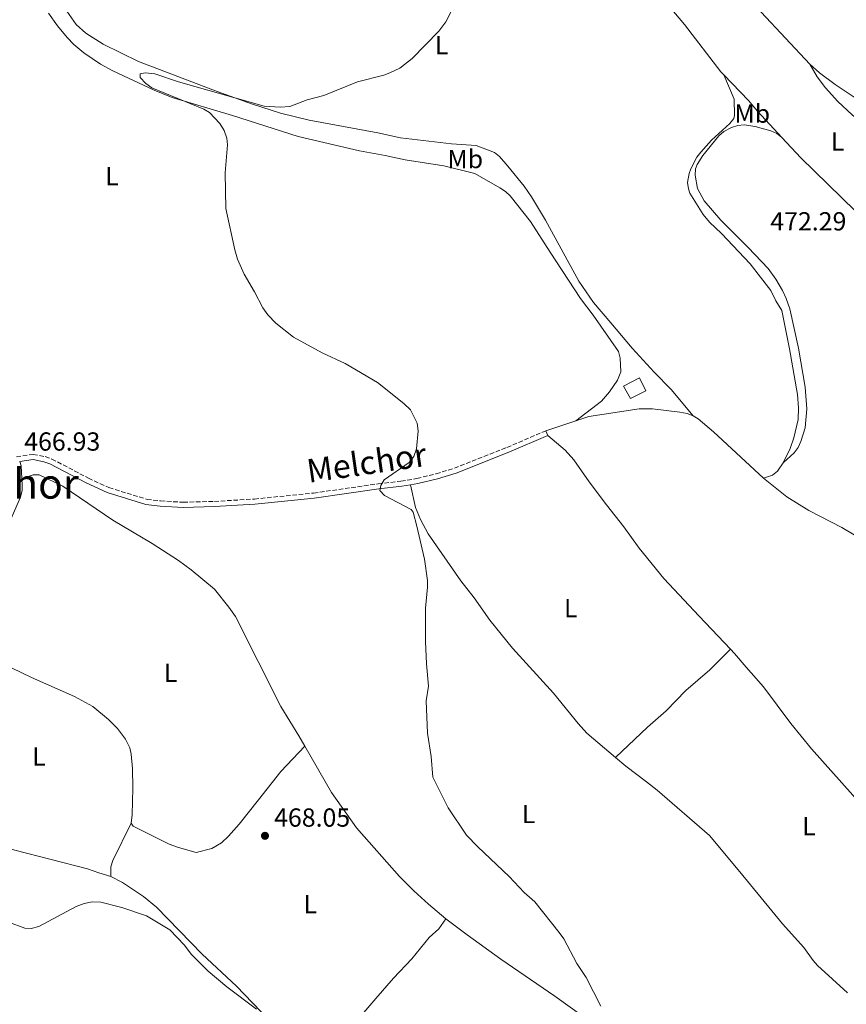
# Model space of a CAD drawing. Units: metres. Extents: x 625337 to 628810, y 4683289 to 4685663.
# Drawn here: x 627029 to 627346, y 4684553 to 4684930 of the extents above; entities that cross this region are included whole.
import ezdxf
from ezdxf.enums import TextEntityAlignment as Align

# ---------------------------------------------------------------- set-up
doc = ezdxf.new("R2010")
doc.units = ezdxf.units.M
doc.header["$MEASUREMENT"] = 0
doc.linetypes.add('DGN Style 3', pattern=[2.435890702152634, 1.739921930109024, -0.6959687720436097])
for name, color, linetype, lineweight in [('Camino', 7, 'DGN Style 3', 0), ('Cota de punto acotado terreno', 7, 'Continuous', 0), ('Curva de nivel intermedia', 30, 'Continuous', 0), ('Edificio', 1, 'Continuous', 13), ('Etiqueta de uso rústico', 92, 'Continuous', 0), ('Línea de cambio de uso (parcela vista)', 92, 'Continuous', 0), ('Margen derecho', 7, 'Continuous', 0), ('Punto acotado terreno (símbolo)', 7, 'Continuous', 0), ('Texto de Área (paraje) menor', 7, 'Continuous', 0)]:
    doc.layers.add(name, color=color, linetype=linetype, lineweight=lineweight)
doc.styles.add('Style-Arial', font='arial.ttf')

# ---------------------------------------------------------------- blocks, each defined once
blk = doc.blocks.new('5PATER')
at = {"layer": 'Punto acotado terreno (símbolo)', "linetype": 'Continuous', "lineweight": 0}
h = blk.add_hatch(color=51, dxfattribs=at)
edge = h.paths.add_edge_path()
edge.add_ellipse((0, 0), major_axis=(-0.1095731443231308, -0.1110710700762829), ratio=0.9994222409660317, start_angle=0, end_angle=360)

msp = doc.modelspace()

# ---------------------------------------------------------------- linework, layer by layer
at = {"layer": 'Camino', "color": 7, "linetype": 'DGN Style 3', "lineweight": 0}
msp.add_polyline3d([(627027.4999999994, 4684762.34, 466.9900000000054), (627033.9099999998, 4684763.27, 467.1900000000023), (627038.4800000007, 4684762.410000001, 467.2500000000001), (627041.030000001, 4684761.489999998, 467.3300000000018), (627055.0799999969, 4684754.170000004, 467.5000000000001), (627062.9400000003, 4684750.54, 467.7799999999989), (627077.5300000015, 4684746.040000001, 467.8399999999965), (627082.7199999995, 4684745.420000002, 468.0500000000029), (627091.3899999997, 4684744.930000001, 468.1100000000007), (627103.3500000001, 4684745.25, 468.3600000000006), (627118.6900000002, 4684746.170000004, 468.770000000004), (627141.3599999994, 4684748.440000001, 469.2200000000012), (627166.1000000006, 4684751.989999998, 469.679999999993), (627174.859999998, 4684753.010000003, 470.3399999999965), (627180.949999999, 4684754.040000001, 470.6000000000058), (627188.3200000006, 4684755.820000002, 470.8600000000007), (627195.3099999977, 4684757.940000001, 471.1199999999955), (627215.4600000001, 4684765.899999999, 471.6499999999942), (627230.3500000008, 4684772.32, 472.1699999999984)], dxfattribs=at)
at = {"layer": 'Curva de nivel intermedia', "color": 30, "linetype": 'Continuous', "lineweight": 0, "elevation": 470, "flags": 128}
for points in [[(627178.820000001, 4684742.109999999), (627168.5800000017, 4684747.560000001), (627166.76, 4684749.369999999), (627167.130000001, 4684751.359999998), (627168.4600000009, 4684753.5), (627177.9500000015, 4684760.109999999), (627179.8, 4684762.499999999), (627180.77, 4684765.390000001), (627181.4100000015, 4684772.230000001), (627181.0300000015, 4684775.259999999), (627178.4600000011, 4684780.38), (627175.9000000019, 4684782.82), (627165.8500000002, 4684790.749999999), (627153.4800000007, 4684798.039999999), (627144.6300000016, 4684802.130000001), (627133.7000000017, 4684808.13), (627126.8799999999, 4684813.539999999), (627123.7800000019, 4684816.67), (627121.8799999999, 4684819.349999998), (627118.7300000006, 4684825.58), (627114.8099999998, 4684832.259999999), (627112.1600000013, 4684838.01), (627111.170000001, 4684841.609999998), (627107.7800000003, 4684857.470000002), (627107.5000000009, 4684871.100000001), (627108.3400000012, 4684881.910000001), (627108.0799999997, 4684884.390000001), (627107.0899999996, 4684887.310000001), (627105.44, 4684890.050000002), (627101.4800000016, 4684894.210000001), (627099.3600000005, 4684895.55), (627079.3399999999, 4684903.640000002), (627077.1000000001, 4684905.389999999), (627074.8899999995, 4684907.710000002), (627074.8899999995, 4684909.050000001), (627076.8000000007, 4684909.390000001), (627080.510000001, 4684909.029999998), (627089.5999999993, 4684906.02), (627122.4699999999, 4684896.63), (627128.6100000021, 4684896.249999999), (627132.3000000002, 4684896.550000002), (627138.9200000007, 4684899.130000001), (627145.3400000002, 4684900.789999999), (627158.1400000011, 4684905.99), (627168.2500000009, 4684908.539999999), (627170.5900000011, 4684909.390000001), (627174.3799999997, 4684911.220000001), (627179.200000001, 4684914.92), (627189.350000001, 4684925.369999999), (627192.050000001, 4684928.98), (627194.0200000004, 4684932.619999998)], [(627251.5000000001, 4684551.890000001), (627245.8499999996, 4684562.81), (627242.2700000011, 4684568.17), (627237.2599999999, 4684577.640000001), (627235.4699999995, 4684580.159999999), (627226.1399999998, 4684591.829999999), (627222.0400000005, 4684595.449999998), (627216.3600000008, 4684601.539999999), (627204.2500000007, 4684612.92), (627199.9400000012, 4684617.429999999), (627192.9600000008, 4684627.84), (627187.1000000001, 4684639.579999999), (627186.4000000005, 4684647.560000001), (627184.9900000001, 4684656.470000001), (627184.5699999998, 4684668.86), (627185.4300000004, 4684674.439999999), (627184.5800000011, 4684683), (627184.3100000008, 4684691.569999999), (627184.2800000015, 4684704.359999999), (627185.0700000006, 4684712.42), (627185.0100000004, 4684714.920000001), (627183.8800000015, 4684723.13), (627180.900000002, 4684735.789999999), (627179.4700000014, 4684741.11), (627178.820000001, 4684742.109999999)], [(627024.4400000017, 4684584.100000001), (627030.6599999998, 4684581.750000001), (627033.160000001, 4684581.65), (627036.1200000005, 4684582.400000001), (627050.3499999995, 4684590.09), (627053.4600000009, 4684591.189999999), (627056.5000000007, 4684591.849999999), (627059.8600000002, 4684591.680000001), (627067.9400000004, 4684589.739999999), (627077.3900000007, 4684586.509999999), (627086.28, 4684581.08), (627091.9200000016, 4684575.199999999), (627094.480000001, 4684571.75), (627101.0099999999, 4684565.3), (627108.0700000008, 4684559.31), (627119.5500000007, 4684550.720000001)]]:
    msp.add_lwpolyline(points, dxfattribs=at)
at = {"layer": 'Edificio', "color": 1, "linetype": 'Continuous', "lineweight": 13}
msp.add_polyline3d([(627268.7300000006, 4684787.65, 474.7899999999936), (627262.8099999997, 4684784.66, 474.7200000000012), (627260.1200000001, 4684789.439999999, 474.7899999999936), (627266.2699999996, 4684792.529999999, 474.7899999999936)], close=True, dxfattribs=at)
at = {"layer": 'Edificio', "color": 51, "linetype": 'Continuous', "lineweight": 13}
msp.add_polyline3d([(627266.2699999996, 4684792.529999999, 474.7899999999936), (627260.1200000001, 4684789.439999999, 474.7899999999936), (627262.8099999997, 4684784.66, 474.7200000000012), (627268.7300000006, 4684787.65, 474.7899999999936), (627266.2699999996, 4684792.529999999, 474.7899999999936)], dxfattribs=at)
at = {"layer": 'Línea de cambio de uso (parcela vista)', "color": 92, "linetype": 'Continuous', "lineweight": 0, "extrusion": (-0.005851701388073563, 0.004276664000289912, 0.9999737335229829), "elevation": 16835.86480866834, "flags": 128}
msp.add_lwpolyline([(627290.5349626417, 4684879.54174442), (627289.4049234716, 4684880.721748116), (627275.5742239836, 4684898.821920738), (627270.0639672187, 4684905.31198009)], dxfattribs=at)
at = {"layer": 'Línea de cambio de uso (parcela vista)', "color": 92, "linetype": 'Continuous', "lineweight": 0, "extrusion": (-0.02497353732165664, -0.008209294273230496, 0.9996544052427215), "elevation": -53650.82831244205, "flags": 128}
msp.add_lwpolyline([(-4254614.911584399, 2058138.351563026), (-4254614.911584399, 2058126.178806559)], dxfattribs=at)
at = {"layer": 'Línea de cambio de uso (parcela vista)', "color": 92, "linetype": 'Continuous', "lineweight": 0, "elevation": 472.1699999999983, "flags": 128}
msp.add_lwpolyline([(627230.3499999996, 4684772.32), (627231.1500000004, 4684770.480000001)], dxfattribs=at)
at = {"layer": 'Línea de cambio de uso (parcela vista)', "color": 92, "linetype": 'Continuous', "lineweight": 0}
for points in [[(627297.2100000001, 4684953.109999999, 469.8800000000047), (627300.5899999999, 4684948.130000001, 470.3999999999942), (627312.8799999999, 4684932.630000001, 470.4100000000035), (627331.5, 4684912.77, 470.9199999999983)], [(627286.8799999999, 4684778, 472.9700000000012), (627278.3799999999, 4684788.07, 472.820000000007), (627271.8399999999, 4684794.720000001, 472.8399999999965), (627263.4100000003, 4684803.939999999, 472.5800000000018), (627255.29, 4684813.689999999, 472.5800000000018), (627248.5899999999, 4684821.4, 472.1499999999942), (627243.0700000003, 4684829.66, 472.0500000000029), (627230.1900000004, 4684852.980000001, 471.6300000000047), (627224.8799999999, 4684861.949999999, 471.5), (627222.0199999996, 4684866.050000001, 471.429999999993), (627215.7800000003, 4684873.67, 471.3999999999942), (627212.6299999999, 4684877.439999999, 471.1399999999995), (627210.6500000004, 4684878.930000001, 471.1399999999995), (627203.6200000001, 4684881.58, 471.1399999999995), (627194.2400000002, 4684882.300000001, 471.1399999999995), (627174.6799999997, 4684884.52, 470.7400000000052), (627165.9900000002, 4684886.460000001, 470.7400000000052), (627139.6600000003, 4684891.279999999, 470.1999999999971), (627128.6699999999, 4684894.02, 470.0899999999965), (627117.9199999999, 4684897.380000001, 470.0899999999965), (627104.3700000001, 4684902.289999999, 470.0800000000018), (627074.29, 4684913.82, 469.429999999993), (627060.7100000001, 4684920.460000001, 469.429999999993), (627054.1399999997, 4684924.630000001, 469.429999999993), (627050.3600000005, 4684927.92, 469.3399999999965), (627045.8600000005, 4684934.350000001, 469.429999999993)], [(627039.7699999996, 4684932.289999999, 469.2200000000012), (627043.1900000004, 4684927.4, 469.2200000000012), (627046.9699999997, 4684922.960000001, 469.179999999993), (627049.4900000002, 4684920.34, 469.0899999999965), (627053.2699999996, 4684917.07, 469.179999999993), (627059.6900000004, 4684912.789999999, 469.2100000000065), (627064.4699999997, 4684910.210000001, 469.2799999999989), (627080.2699999996, 4684902.74, 469.6100000000006), (627087.2199999997, 4684899.930000001, 469.6900000000023), (627110.3099999997, 4684893.119999999, 470.1399999999995), (627135.4500000002, 4684885.060000001, 470.6900000000023), (627158.9299999997, 4684879.58, 470.5099999999948), (627168.7999999998, 4684877.730000001, 470.3999999999942), (627176.4699999997, 4684876.119999999, 470.6600000000035), (627191.29, 4684873.789999999, 471.0399999999936), (627203.2000000002, 4684870.82, 471.1900000000023), (627212.79, 4684865.350000001, 471.320000000007), (627214.9100000003, 4684864.02, 471.320000000007), (627216.75, 4684862.34, 471.3800000000047), (627224.4699999997, 4684852.49, 471.570000000007), (627232, 4684840.680000001, 472.0899999999965), (627243.6399999997, 4684823.039999999, 472.3699999999953), (627248.5700000003, 4684816.550000001, 472.3699999999953), (627258.2699999996, 4684802.630000001, 472.5), (627258.9100000003, 4684800.189999999, 472.5), (627259.1299999999, 4684794.83, 472.5), (627257.8499999996, 4684791.730000001, 472.5399999999936), (627254.7800000003, 4684787.26, 472.6999999999971), (627251.6399999997, 4684783.710000001, 472.7400000000052), (627241.9100000003, 4684776.119999999, 472.4900000000052)], [(627396.4000000004, 4684848.869999999, 472.3300000000018), (627393.4800000006, 4684850.779999999, 472.5899999999965), (627391.1399999997, 4684851.84, 472.5099999999948), (627390.3600000005, 4684852.539999999, 472.4600000000065), (627382.4800000006, 4684866.630000001, 472.1999999999971), (627379.3799999999, 4684870.550000001, 472.070000000007), (627370.6699999999, 4684878.84, 472.070000000007), (627368.6699999999, 4684880.33, 472.070000000007), (627366.5999999996, 4684881.52, 472.070000000007), (627359.8399999999, 4684884.359999999, 471.8099999999977), (627353.5999999996, 4684888.59, 471.7200000000012), (627347.7599999999, 4684893.300000001, 471.6900000000023), (627342.3099999997, 4684898.480000001, 471.6199999999953), (627337.5999999996, 4684903.689999999, 471.4799999999959), (627334.3799999999, 4684907.91, 471.3899999999995), (627331.5, 4684912.77, 470.9199999999983)], [(627331.5, 4684912.77, 470.9199999999983), (627335.2000000002, 4684909.4, 471), (627341.2199999997, 4684904.91, 471.1000000000058), (627357.2999999998, 4684894.220000001, 471.4499999999971), (627363.3200000003, 4684890.699999999, 471.5800000000018), (627367.6600000003, 4684888.25, 472.1000000000058), (627375.6799999997, 4684882.449999999, 472.2299999999959), (627379.4000000004, 4684880.630000001, 472.2299999999959), (627383.8099999997, 4684880.980000001, 472.2299999999959), (627387.2199999997, 4684882.199999999, 472.2299999999959), (627393.8499999996, 4684887.02, 472.3300000000018)], [(627298.5199999996, 4684908.699999999, 470.8699999999953), (627302.5700000003, 4684899.310000001, 471), (627302.7300000006, 4684893.119999999, 471.1199999999953), (627302.4400000004, 4684891.930000001, 471.1300000000047), (627300.8499999996, 4684890, 471.2400000000052), (627293.8499999996, 4684883.630000001, 471.429999999993), (627289.7100000001, 4684879.100000001, 471.5200000000041), (627288.2400000002, 4684877.07, 471.5800000000018), (627285.9900000002, 4684872.630000001, 471.7400000000052), (627285.2800000003, 4684870.84, 471.7799999999989), (627284.6699999999, 4684867.480000001, 471.7799999999989), (627285.0199999996, 4684865.029999999, 471.8600000000006), (627285.6100000005, 4684863.4, 471.9100000000035), (627290.6699999999, 4684855.180000001, 472.1499999999942), (627293.04, 4684852.189999999, 472.179999999993), (627297.7400000002, 4684847.84, 472.179999999993), (627308.6699999999, 4684836.289999999, 472.3099999999977), (627316.6200000001, 4684826.09, 472.4400000000023), (627318.5, 4684822.100000001, 472.4400000000023), (627320.7800000003, 4684818.439999999, 472.570000000007), (627323.75, 4684803.65, 472.6900000000023), (627326.8200000003, 4684786.15, 473.0899999999965), (627327.2199999997, 4684781.16, 473.1900000000023), (627327.04, 4684776.619999999, 473.2700000000041), (627325.4699999997, 4684769.57, 473.3999999999942), (627323.9400000004, 4684765.5, 473.4799999999959), (627321.2800000003, 4684760.029999999, 473.3500000000058)], [(627320.7999999998, 4684884.710000001, 471.4700000000012), (627311.4400000004, 4684894.779999999, 471.25), (627308.0899999999, 4684898.82, 470.9900000000052), (627298.5199999996, 4684908.699999999, 470.8600000000006)], [(627321.2800000003, 4684760.029999999, 473.3500000000058), (627325.5099999999, 4684763.92, 473.4799999999959), (627327.04, 4684765.880000001, 473.5), (627328.1200000001, 4684768.180000001, 473.4900000000052), (627329.6900000004, 4684773.49, 473.3899999999995), (627330.3700000001, 4684780.680000001, 473.3600000000006), (627329.7199999997, 4684788.960000001, 473.1100000000006), (627327.25, 4684804, 472.9600000000065), (627323.9100000003, 4684819.039999999, 472.8300000000018), (627322.5099999999, 4684822.970000001, 472.5599999999977), (627321.04, 4684826.100000001, 472.5599999999977), (627318.4900000002, 4684830.439999999, 472.3300000000018), (627315.5700000003, 4684834.5, 472.0500000000029), (627307.9100000003, 4684842.480000001, 471.8300000000018), (627297.4500000002, 4684853.01, 472.1699999999983), (627291.0099999999, 4684860.359999999, 471.9799999999959), (627288.5300000003, 4684865.119999999, 471.8099999999977), (627287.5700000003, 4684870.210000001, 471.6499999999942), (627287.7800000003, 4684872.680000001, 471.6499999999942), (627288.3700000001, 4684874.32, 471.6499999999942), (627290.5300000003, 4684877.710000001, 471.6499999999942), (627296.7100000001, 4684885.33, 471.5200000000041), (627298.5499999998, 4684886.970000001, 471.4799999999959), (627301.4900000002, 4684888.49, 471.3899999999995), (627303.9100000003, 4684889.300000001, 471.1699999999983), (627306.3600000005, 4684889.51, 470.9900000000052), (627310.5300000003, 4684888.91, 470.9900000000052), (627316.6100000005, 4684887.220000001, 470.9100000000035), (627318.8899999997, 4684886.199999999, 470.9799999999959), (627320.7999999998, 4684884.710000001, 471.4799999999959)], [(627410.6200000001, 4684824.869999999, 472.9499999999971), (627407.25, 4684821.730000001, 472.9499999999971), (627403.0700000003, 4684818.710000001, 472.9499999999971), (627398.5700000003, 4684816.52, 472.9499999999971), (627395.79, 4684815.970000001, 472.9499999999971), (627392.04, 4684816.730000001, 472.9499999999971), (627390.0099999999, 4684817.880000001, 472.9499999999971), (627388.0499999998, 4684819.49, 472.9499999999971), (627375.0700000003, 4684831.01, 472.6900000000023), (627328.0700000003, 4684876.880000001, 471.6499999999942), (627320.7999999998, 4684884.710000001, 471.4700000000012)], [(627286.8799999999, 4684778, 472.9700000000012), (627284.5199999996, 4684778.91, 472.9700000000012), (627281.75, 4684779.460000001, 472.9700000000012), (627271.2000000002, 4684780.66, 472.8300000000018), (627266.1500000004, 4684780.689999999, 472.8300000000018), (627246.79, 4684777.730000001, 472.6300000000047), (627241.9100000003, 4684776.119999999, 472.4900000000052)], [(627313.7699999996, 4684754.100000001, 473.3600000000006), (627294.5999999996, 4684771.880000001, 473.0200000000041), (627288.7300000006, 4684776.869999999, 472.9700000000012), (627286.8799999999, 4684778, 472.9700000000012)], [(627231.1500000004, 4684770.480000001, 472.1699999999983), (627237.8200000003, 4684764.880000001, 472.1699999999983), (627241.1399999997, 4684761.189999999, 471.6199999999953), (627247.0099999999, 4684752.800000001, 471.4499999999971), (627253.6600000003, 4684743.92, 471.8399999999965), (627260.3099999997, 4684735.52, 471.5800000000018), (627266.1500000004, 4684727.4, 471.7100000000065), (627275.6100000005, 4684715.75, 471.9600000000065), (627289.1600000003, 4684701.27, 472.4799999999959), (627301.0899999999, 4684688.640000001, 472.4900000000052)], [(627321.2800000003, 4684760.029999999, 473.3500000000058), (627319.1900000004, 4684756.84, 473.3500000000058), (627317.2400000002, 4684755.27, 473.3500000000058), (627313.7699999996, 4684754.100000001, 473.3600000000006)], [(627029.5800000001, 4684754, 467.0500000000029), (627033.8499999996, 4684755.41, 467.0500000000029), (627036.2400000002, 4684755.430000001, 467), (627045.3200000003, 4684751.050000001, 467.0500000000029), (627064.4600000001, 4684738.100000001, 467.4700000000012), (627079.5199999996, 4684729.180000001, 467.679999999993), (627089.6500000004, 4684722.65, 467.6999999999971), (627094.5, 4684719.029999999, 467.75), (627103.4100000003, 4684711.57, 467.8399999999965), (627108.9299999997, 4684704.77, 467.8699999999953), (627111.5, 4684701.100000001, 467.9700000000012), (627128.8499999996, 4684666.710000001, 468.2299999999959), (627135.7400000002, 4684655.430000001, 468.2299999999959), (627137.9900000002, 4684651.49, 468.2299999999959)], [(627351.9299999997, 4684730.430000001, 474.1399999999995), (627343.7800000003, 4684735.32, 474.1399999999995), (627331.2199999997, 4684741.720000001, 473.4900000000052), (627322.7100000001, 4684747.050000001, 473.6100000000006), (627313.7699999996, 4684754.100000001, 473.3600000000006)], [(627257.0700000003, 4684647.180000001, 471.5), (627246.1399999997, 4684656.529999999, 471.3099999999977), (627242.7100000001, 4684660.17, 471.25), (627233.25, 4684671.83, 471.0599999999977), (627217.6100000005, 4684689.09, 470.8800000000047), (627208.9299999997, 4684699.77, 470.6699999999983), (627202.8700000001, 4684708.26, 470.3999999999942), (627197.7999999998, 4684714.880000001, 469.8699999999953), (627185.2699999996, 4684732.84, 470.0200000000041), (627182.3799999999, 4684738.369999999, 470.1399999999995), (627180.3799999999, 4684742.960000001, 470.5099999999948), (627178.5700000003, 4684751.600000001, 470.4799999999959)], [(627071.4900000002, 4684622.039999999, 468.6300000000047), (627071.8399999999, 4684625.119999999, 468.6300000000047), (627072.0899999999, 4684635.439999999, 468.5800000000018), (627072.0300000003, 4684642.99, 468.2799999999989), (627071.4699999997, 4684648.359999999, 468.1000000000058), (627070.9000000004, 4684650.789999999, 468.0899999999965), (627069.2699999996, 4684654.199999999, 468.1000000000058), (627066.2300000006, 4684658.220000001, 467.9799999999959), (627062.7400000002, 4684661.76, 467.8500000000058), (627056.7199999997, 4684666.730000001, 467.7100000000065), (627049.6900000004, 4684670.5, 467.7100000000065), (627033.2699999996, 4684677.74, 467.4700000000012), (627010.1600000003, 4684688.930000001, 467.1900000000023), (627005.3700000001, 4684690.58, 467.0500000000029), (627002.2599999999, 4684694.369999999, 467.1000000000058)], [(627301.0899999999, 4684688.640000001, 472.5), (627293.2199999997, 4684680.710000001, 472.320000000007), (627284.0499999998, 4684672.859999999, 471.9700000000012), (627276.4699999997, 4684665.02, 471.8399999999965), (627269.3899999997, 4684658.789999999, 471.5800000000018), (627257.0700000003, 4684647.180000001, 471.5099999999948)], [(627301.0899999999, 4684688.640000001, 472.4900000000052), (627302.6500000004, 4684686.99, 472.5), (627307.1600000003, 4684681.699999999, 472.6300000000047), (627313.8099999997, 4684674.230000001, 472.3600000000006), (627324.3200000003, 4684660.189999999, 472.5800000000018), (627332.1200000001, 4684650.42, 472.7200000000012), (627348.0300000003, 4684632.680000001, 473.0200000000041), (627362.1399999997, 4684615.74, 472.8899999999995), (627381.5199999996, 4684593.210000001, 473.4100000000035), (627384.4000000004, 4684589.119999999, 473.4100000000035), (627387.0499999998, 4684582.08, 473.5500000000029)], [(627137.9900000002, 4684651.49, 468.2299999999959), (627128.8600000005, 4684641.76, 468.0599999999977), (627120.3099999997, 4684630.9, 467.8399999999965), (627112.8099999997, 4684621.58, 468.1000000000058), (627108.7699999996, 4684616.99, 468.1499999999942), (627106.0700000003, 4684614.4, 468.2299999999959), (627102.4299999997, 4684612.24, 468.2299999999959), (627096.4100000003, 4684610.800000001, 468.3600000000006), (627089.5499999998, 4684612.699999999, 468.5800000000018), (627086.0499999998, 4684613.980000001, 468.5), (627072.1799999997, 4684620.789999999, 468.6300000000047), (627071.4900000002, 4684622.039999999, 468.6300000000047)], [(627137.9900000002, 4684651.49, 468.2299999999959), (627148.1699999999, 4684633.689999999, 468.25), (627157.8200000003, 4684620.199999999, 468.4700000000012), (627174.3399999999, 4684601.619999999, 468.7599999999948), (627179.8200000003, 4684596.029999999, 468.7700000000041), (627185.3899999997, 4684591.01, 468.8399999999965), (627192.0700000003, 4684585.34, 468.9700000000012)], [(627346.0099999999, 4684556.980000001, 472.1000000000058), (627334.5, 4684567.52, 472.1000000000058), (627332.8399999999, 4684569.380000001, 472.1000000000058), (627329.2199999997, 4684574.41, 472.1000000000058), (627321.0099999999, 4684583.460000001, 472.1000000000058), (627304.7199999997, 4684603.380000001, 472.1000000000058), (627293.04, 4684617.210000001, 471.7299999999959), (627273.0499999998, 4684634.600000001, 471.6499999999942), (627268.9900000002, 4684637.800000001, 471.8399999999965), (627261.0099999999, 4684643.810000001, 471.5800000000018), (627257.0700000003, 4684647.180000001, 471.5)], [(626998.4000000004, 4684625.470000001, 469.2899999999936), (627003.5, 4684621.939999999, 469.1199999999953), (627010.4100000003, 4684617.880000001, 469.3500000000058), (627014.8799999999, 4684615.74, 469.4400000000023), (627026.8700000001, 4684611.689999999, 469.2899999999936), (627054.7100000001, 4684604.480000001, 469.5500000000029), (627059.0999999996, 4684603.01, 469.2899999999936), (627063.6799999997, 4684601.619999999, 469.4199999999983)], [(627071.4900000002, 4684622.039999999, 468.6300000000047), (627064.3899999997, 4684607.67, 468.8000000000029), (627063.6600000003, 4684605.300000001, 468.8399999999965), (627063.6799999997, 4684601.619999999, 469.4199999999983)], [(627063.6799999997, 4684601.619999999, 469.4199999999983), (627068.0899999999, 4684599.279999999, 469.1499999999942), (627076.2400000002, 4684593.91, 468.929999999993), (627081.1900000004, 4684589.83, 469.0299999999989), (627098.6200000001, 4684571.779999999, 469.3899999999995), (627111.7699999996, 4684559.51, 469.6600000000035), (627124.2699999996, 4684546.67, 469.820000000007), (627131.9600000001, 4684540.27, 469.8099999999977), (627139.1399999997, 4684533.119999999, 469.9400000000023), (627147.4600000001, 4684525.880000001, 470.0800000000018), (627153.9400000004, 4684519.41, 470.0800000000018), (627161.7199999997, 4684513.130000001, 470.0800000000018), (627172.6399999997, 4684502.57, 470.5299999999989), (627177.7300000006, 4684497.050000001, 470.8000000000029), (627183.1699999999, 4684488.710000001, 470.7299999999959), (627185.25, 4684484.130000001, 470.9199999999983)], [(627185.25, 4684484.130000001, 470.9199999999983), (627185.5800000001, 4684489.34, 470.9199999999983), (627186.3399999999, 4684493.890000001, 470.5299999999989), (627186.1299999999, 4684496.359999999, 470.3699999999953), (627184.0700000003, 4684504.58, 470.1300000000047), (627182.9900000002, 4684506.83, 470.1300000000047), (627181.4000000004, 4684508.810000001, 470.1300000000047), (627177.7699999996, 4684512.26, 470.0200000000041), (627163.1900000004, 4684523.57, 470), (627158.9500000002, 4684527.470000001, 470), (627157.1399999997, 4684530.369999999, 470), (627155.4800000006, 4684534.619999999, 469.8699999999953), (627154.6500000004, 4684538.630000001, 469.8699999999953), (627154.8099999997, 4684541.100000001, 469.8399999999965), (627156.1500000004, 4684544.189999999, 469.7400000000052), (627165.2300000006, 4684554.880000001, 469.1000000000058), (627171.9500000002, 4684562.57, 468.9600000000065), (627179.0300000003, 4684570.07, 468.820000000007), (627185.6900000004, 4684578.230000001, 468.9600000000065), (627189.3200000003, 4684581.560000001, 468.9600000000065), (627192.0700000003, 4684585.34, 468.9700000000012)], [(627192.0700000003, 4684585.34, 468.9700000000012), (627200.1600000003, 4684579.180000001, 469.0099999999948), (627213.1100000005, 4684569.850000001, 468.8800000000047), (627233.7699999996, 4684555.77, 469.179999999993), (627249.6299999999, 4684544.300000001, 469.6699999999983)]]:
    msp.add_polyline3d(points, dxfattribs=at)
at = {"layer": 'Margen derecho', "color": 7, "linetype": 'Continuous', "lineweight": 0, "extrusion": (-0.00764406083547679, 0.003721450699788215, 0.9999638589162274), "elevation": 13108.06191677902, "flags": 128}
msp.add_lwpolyline([(627014.8304704902, 4684737.659029535), (627014.5703252072, 4684742.49906305), (627014.0702633738, 4684744.159074545)], dxfattribs=at)
at = {"layer": 'Margen derecho', "color": 7, "linetype": 'Continuous', "lineweight": 0}
for points in [[(627178.5700000006, 4684751.600000002, 470.4799999999959), (627181.3500000013, 4684752.080000003, 470.6000000000058), (627188.8399999992, 4684753.88, 470.8600000000007), (627195.9699999993, 4684756.039999999, 471.1199999999955), (627216.2199999979, 4684764.059999999, 471.6499999999942), (627231.1499999989, 4684770.480000001, 472.1699999999984)], [(627028.8200000003, 4684760.5, 467.0200000000043), (627033.8699999995, 4684761.250000001, 467.1900000000023), (627037.9599999998, 4684760.469999999, 467.2500000000001), (627040.2300000008, 4684759.649999999, 467.3300000000018), (627054.1999999986, 4684752.370000001, 467.5000000000001), (627062.2199999985, 4684748.66, 467.7799999999989), (627077.109999999, 4684744.080000003, 467.8399999999965), (627082.5399999984, 4684743.420000004, 468.0500000000029), (627091.3699999995, 4684742.930000001, 468.1100000000007), (627103.4299999983, 4684743.250000001, 468.3600000000006), (627118.850000001, 4684744.170000002, 468.770000000004), (627141.6000000008, 4684746.460000001, 469.2200000000012), (627166.36, 4684750.010000003, 469.679999999993), (627175.1399999997, 4684751.030000002, 470.3399999999965), (627178.5700000006, 4684751.600000002, 470.4799999999959)], [(627002.2600000018, 4684694.370000003, 467.1000000000058), (627004.0499999999, 4684698.57, 467.1900000000023), (627008.9200000004, 4684706.38, 467.1900000000023), (627018.3799999974, 4684723.56, 466.929999999993), (627021.739999997, 4684730.320000002, 466.929999999993), (627029.0700000006, 4684746.899999999, 466.929999999993), (627029.6299999994, 4684749.530000002, 466.9999999999999), (627029.6999999987, 4684751.79, 467.0599999999978), (627029.579999998, 4684754, 467.0500000000029)]]:
    msp.add_polyline3d(points, dxfattribs=at)

# ---------------------------------------------------------------- block references
at = {"layer": 'Punto acotado terreno (símbolo)', "color": 7, "linetype": 'Continuous', "lineweight": 0, "xscale": 10, "yscale": 10, "zscale": 10}
msp.add_blockref('5PATER', (627122.7399999981, 4684617.140000001, 468.0500000000034), dxfattribs=at)

# ---------------------------------------------------------------- texts
at = {"color": 7, "linetype": 'Continuous', "lineweight": 0, "style": 'Style-Arial'}
msp.add_text('Melchor', height=9, rotation=8.16576, dxfattribs=at).set_placement((627162.3177543038, 4684755.633679155, 469.4700000000012), align=Align.CENTER)
at = {"layer": 'Cota de punto acotado terreno', "color": 7, "linetype": 'Continuous', "lineweight": 0, "style": 'Style-Arial'}
for s, p in [('472.29', (627316.3900000001, 4684849.050000001, 472.2899999999936)), ('466.93', (627030.4800000016, 4684764.699999999, 466.929999999993)), ('468.05', (627126.239999999, 4684620.640000001, 468.0500000000029))]:
    msp.add_text(s, height=7.000000000000002, dxfattribs=at).set_placement(p)
at = {"layer": 'Etiqueta de uso rústico', "color": 92, "linetype": 'Continuous', "lineweight": 0, "style": 'Style-Arial'}
for s, p in [('L', (627190.441420381, 4684920.000009999, 470.1199999999953)), ('Mb', (627309.4802462447, 4684893.820009999, 471.1900000000023)), ('L', (627342.1314203771, 4684883.10001, 471.679999999993)), ('Mb', (627199.4902462414, 4684876.41001, 471.1499999999942)), ('L', (627064.1014203796, 4684869.860009997, 469.0200000000041)), ('L', (627239.921420381, 4684704.380009998, 471.25)), ('L', (627086.581420381, 4684679.560009998, 467.9100000000035)), ('L', (627036.1314203786, 4684647.53001, 468.4400000000023)), ('L', (627223.8014203788, 4684625.500009998, 470.4700000000012)), ('L', (627331.2014203771, 4684620.860009998, 472.6399999999995)), ('L', (627140.0514203788, 4684590.91001, 468.570000000007))]:
    msp.add_text(s, height=7.000000000000002, dxfattribs=at).set_placement(p, align=Align.MIDDLE_CENTER)
at = {"layer": 'Texto de Área (paraje) menor', "color": 7, "linetype": 'Continuous', "lineweight": 0, "style": 'Style-Arial'}
msp.add_text('La Cabaña de Melchor', height=11.5, dxfattribs=at).set_placement((626970.8238901471, 4684752.060009996, 466.2100000000065), align=Align.MIDDLE_CENTER)

doc.saveas('drawing.dxf')
